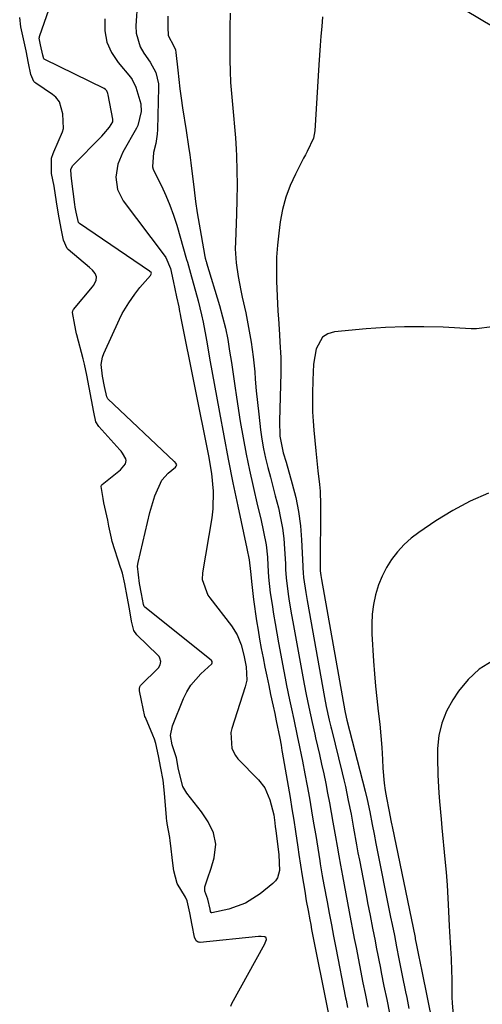
# Model space of a CAD drawing. Units: inches. Extents: x 1873124 to 1879979, y 426710 to 432868.
# Drawn here: x 1875142 to 1875271, y 430757 to 431032 of the extents above; entities that cross this region are included whole.
import ezdxf

# ---------------------------------------------------------------- set-up
doc = ezdxf.new("R2010")
doc.units = ezdxf.units.IN
doc.header["$MEASUREMENT"] = 0
for name, color, linetype in [('1', 7, 'Continuous'), ('7', 7, 'Continuous'), ('8', 7, 'Continuous')]:
    doc.layers.add(name, color=color, linetype=linetype)

msp = doc.modelspace()

# ---------------------------------------------------------------- linework, layer by layer
at = {"layer": '1', "color": 18}
msp.add_polyline3d([(1875200.97, 430756.22, 1688), (1875201.3, 430757, 1688), (1875210.48, 430773.7, 1688), (1875210.63, 430773.99, 1688), (1875210.98, 430774.89, 1688), (1875210.91, 430775.35, 1688), (1875210.52, 430775.61, 1688), (1875209.52, 430775.71, 1688), (1875208.7, 430775.68, 1688), (1875192.42, 430774.08, 1688), (1875192.12, 430774.09, 1688), (1875191.85, 430774.16, 1688), (1875191.37, 430774.48, 1688), (1875190.84, 430775.57, 1688), (1875190.23, 430778.87, 1688), (1875189.6, 430782.31, 1688), (1875188.78, 430785.69, 1688), (1875188.33, 430786.72, 1688), (1875186.03, 430790.58, 1688), (1875185.12, 430794.07, 1688), (1875184.8, 430796.23, 1688), (1875184.16, 430801.8, 1688), (1875184.08, 430802.44, 1688), (1875183.94, 430803.41, 1688), (1875183.24, 430807.31, 1688), (1875183.12, 430808.12, 1688), (1875183.06, 430808.67, 1688), (1875183.04, 430808.95, 1688), (1875182.51, 430815.78, 1688), (1875182.07, 430819.4, 1688), (1875181.44, 430822.83, 1688), (1875180.81, 430826.26, 1688), (1875180.06, 430829.66, 1688), (1875179.65, 430830.9, 1688), (1875179.23, 430831.97, 1688), (1875177.15, 430836.97, 1688), (1875177.03, 430837.26, 1688), (1875176.02, 430841.72, 1688), (1875175.52, 430844.44, 1688), (1875175.49, 430845.11, 1688), (1875175.58, 430845.52, 1688), (1875175.81, 430845.87, 1688), (1875180.76, 430850.88, 1688), (1875181.28, 430851.68, 1688), (1875181.43, 430852.62, 1688), (1875181.2, 430853.56, 1688), (1875180.96, 430853.97, 1688), (1875180.65, 430854.35, 1688), (1875174.77, 430860.05, 1688), (1875173.95, 430861.25, 1688), (1875173.3, 430863.92, 1688), (1875172.66, 430867.37, 1688), (1875172.02, 430870.83, 1688), (1875171.38, 430874.29, 1688), (1875170.7, 430877.35, 1688), (1875170.4, 430878.4, 1688), (1875170.23, 430878.92, 1688), (1875167.88, 430886.2, 1688), (1875167.63, 430887.08, 1688), (1875166.97, 430890.46, 1688), (1875166.63, 430892.13, 1688), (1875165.57, 430896.96, 1688), (1875165.3, 430898.23, 1688), (1875164.77, 430901.53, 1688), (1875164.86, 430901.88, 1688), (1875164.96, 430902.02, 1688), (1875165.09, 430902.15, 1688), (1875170.19, 430906.19, 1688), (1875171.54, 430907.85, 1688), (1875171.76, 430908.82, 1688), (1875171.67, 430909.3, 1688), (1875170.77, 430910.9, 1688), (1875170.4, 430911.38, 1688), (1875170.01, 430911.84, 1688), (1875164.15, 430918.3, 1688), (1875163.34, 430919.59, 1688), (1875162.69, 430922.29, 1688), (1875162.04, 430925.77, 1688), (1875161.4, 430929.24, 1688), (1875160.76, 430932.72, 1688), (1875160.14, 430935.74, 1688), (1875159.75, 430937.27, 1688), (1875157.98, 430943.94, 1688), (1875157.91, 430944.2, 1688), (1875157.78, 430944.71, 1688), (1875157.4, 430946.61, 1688), (1875156.79, 430950.17, 1688), (1875156.87, 430950.7, 1688), (1875157.05, 430951, 1688), (1875162.34, 430957.33, 1688), (1875162.66, 430957.75, 1688), (1875163.38, 430959.17, 1688), (1875163.48, 430960.15, 1688), (1875163.11, 430961.07, 1688), (1875162.36, 430962.02, 1688), (1875161.54, 430962.81, 1688), (1875155.61, 430967.81, 1688), (1875155.33, 430968.07, 1688), (1875154.22, 430970.46, 1688), (1875153.62, 430973.69, 1688), (1875152.88, 430977.66, 1688), (1875152.27, 430981.13, 1688), (1875151.61, 430985.54, 1688), (1875150.95, 430989.08, 1688), (1875150.94, 430993.38, 1688), (1875151.39, 430994.67, 1688), (1875151.57, 430995.09, 1688), (1875153.98, 431000.67, 1688), (1875154.29, 431001.61, 1688), (1875154.07, 431005.76, 1688), (1875153.18, 431009.07, 1688), (1875152.08, 431010.42, 1688), (1875151.21, 431011.12, 1688), (1875146.56, 431014.31, 1688), (1875146.28, 431014.54, 1688), (1875146.02, 431014.79, 1688), (1875145.15, 431016.76, 1688), (1875144.51, 431019.94, 1688), (1875143.79, 431023.33, 1688), (1875143.07, 431026.72, 1688), (1875142.34, 431030.1, 1688), (1875142.03, 431032.69, 1688)], dxfattribs=at)
at = {"layer": '7', "color": 18}
for points in [[(1875174.9, 431037.23, 1688), (1875174.48, 431030.34, 1688), (1875174.57, 431028.31, 1688), (1875175.68, 431024.51, 1688), (1875176.69, 431022.74, 1688), (1875178.47, 431020.21, 1688), (1875180.02, 431017.32, 1688), (1875180.79, 431014.18, 1688), (1875180.84, 431013.09, 1688), (1875180.53, 431001.41, 1688), (1875180.45, 431000.09, 1688), (1875180.07, 430997.49, 1688), (1875179.45, 430994.98, 1688), (1875179.13, 430990.92, 1688), (1875179.32, 430990.27, 1688), (1875179.57, 430989.64, 1688), (1875181.6, 430985.59, 1688), (1875182.85, 430982.91, 1688), (1875184, 430980.2, 1688), (1875185, 430977.42, 1688), (1875185.89, 430974.61, 1688), (1875188.67, 430964.98, 1688), (1875188.86, 430964.3, 1688), (1875189.43, 430962.24, 1688), (1875190, 430960.18, 1688), (1875190.19, 430959.49, 1688), (1875191.86, 430953.46, 1688), (1875192.85, 430949.5, 1688), (1875193.27, 430947.5, 1688), (1875194, 430943.49, 1688), (1875194.36, 430941.48, 1688), (1875195.07, 430937.45, 1688), (1875197.81, 430922.28, 1688), (1875199.02, 430915.71, 1688), (1875200.28, 430909.15, 1688), (1875201.61, 430902.59, 1688), (1875202.98, 430896.05, 1688), (1875205.52, 430884.2, 1688), (1875206.15, 430881.08, 1688), (1875206.52, 430877.75, 1688), (1875206.83, 430874.12, 1688), (1875207.34, 430869.95, 1688), (1875208.22, 430864.01, 1688), (1875208.63, 430861.41, 1688), (1875209.05, 430858.82, 1688), (1875209.51, 430856.23, 1688), (1875210, 430853.64, 1688), (1875210.51, 430851.06, 1688), (1875211.03, 430848.48, 1688), (1875211.58, 430845.91, 1688), (1875212.13, 430843.34, 1688), (1875212.84, 430840.11, 1688), (1875213.29, 430838.05, 1688), (1875213.5, 430837.02, 1688), (1875213.71, 430835.98, 1688), (1875214.68, 430831.14, 1688), (1875215.05, 430829.21, 1688), (1875215.3, 430827.76, 1688), (1875215.39, 430827.27, 1688), (1875217.02, 430817.73, 1688), (1875217.55, 430814.56, 1688), (1875218.08, 430811.39, 1688), (1875218.58, 430808.22, 1688), (1875219.08, 430805.04, 1688), (1875219.74, 430800.68, 1688), (1875220.04, 430798.68, 1688), (1875220.49, 430795.68, 1688), (1875220.96, 430792.67, 1688), (1875221.65, 430788.36, 1688), (1875222.09, 430785.7, 1688), (1875222.57, 430783.03, 1688), (1875223.06, 430780.37, 1688), (1875223.32, 430779.05, 1688), (1875223.58, 430777.72, 1688), (1875228.21, 430754.45, 1688)], [(1875313.08, 431033.54, 1682), (1875311.99, 431030.7, 1682), (1875309.69, 431025.55, 1682), (1875306.79, 431021.72, 1682), (1875302.51, 431019.54, 1682), (1875300.01, 431019.19, 1682), (1875295.14, 431019.68, 1682), (1875292.76, 431020.52, 1682), (1875288.79, 431022.42, 1682), (1875284.49, 431024.55, 1682), (1875280.24, 431026.76, 1682), (1875276.04, 431029.08, 1682), (1875271.89, 431031.48, 1682), (1875265.13, 431035.52, 1682)], [(1875183.44, 431033.02, 1686), (1875183.44, 431029.96, 1686), (1875183.53, 431027.62, 1686), (1875185.07, 431024.63, 1686), (1875185.51, 431023.63, 1686), (1875185.69, 431022.93, 1686), (1875186.19, 431018, 1686), (1875186.47, 431015.36, 1686), (1875186.79, 431012.72, 1686), (1875187.15, 431010.08, 1686), (1875187.54, 431007.45, 1686), (1875188.55, 431001.09, 1686), (1875189.22, 430996.57, 1686), (1875189.53, 430994.3, 1686), (1875189.82, 430992.03, 1686), (1875190.74, 430984.46, 1686), (1875191.16, 430981.26, 1686), (1875191.62, 430978.07, 1686), (1875192.13, 430974.89, 1686), (1875192.69, 430971.71, 1686), (1875193.77, 430965.81, 1686), (1875193.86, 430965.37, 1686), (1875194.11, 430964.5, 1686), (1875194.18, 430964.29, 1686), (1875194.24, 430964.07, 1686), (1875197.85, 430952.11, 1686), (1875198.72, 430948.97, 1686), (1875199.49, 430945.81, 1686), (1875200.13, 430942.62, 1686), (1875200.67, 430939.41, 1686), (1875201.15, 430936.18, 1686), (1875201.63, 430932.96, 1686), (1875202.12, 430929.73, 1686), (1875202.61, 430926.51, 1686), (1875203.66, 430919.76, 1686), (1875204.42, 430915.18, 1686), (1875205.26, 430910.62, 1686), (1875206.21, 430906.08, 1686), (1875207.22, 430901.56, 1686), (1875208.5, 430896.16, 1686), (1875209.35, 430892.52, 1686), (1875210.17, 430888.88, 1686), (1875210.85, 430885.21, 1686), (1875211.21, 430881.78, 1686), (1875211.37, 430879.42, 1686), (1875211.57, 430876.16, 1686), (1875212.02, 430871.83, 1686), (1875212.51, 430868.59, 1686), (1875212.93, 430865.89, 1686), (1875213.37, 430863.2, 1686), (1875213.83, 430860.51, 1686), (1875214.32, 430857.83, 1686), (1875215.79, 430849.95, 1686), (1875216.18, 430847.94, 1686), (1875216.57, 430845.92, 1686), (1875217.4, 430841.89, 1686), (1875217.94, 430839.39, 1686), (1875218.59, 430836.36, 1686), (1875219.58, 430831.8, 1686), (1875220.22, 430828.77, 1686), (1875220.69, 430826.53, 1686), (1875221.04, 430824.77, 1686), (1875221.71, 430821.23, 1686), (1875222.33, 430817.84, 1686), (1875222.95, 430814.37, 1686), (1875223.56, 430810.89, 1686), (1875224.14, 430807.42, 1686), (1875224.71, 430803.94, 1686), (1875225.85, 430796.87, 1686), (1875225.98, 430796.03, 1686), (1875226.54, 430792.7, 1686), (1875226.99, 430790.21, 1686), (1875227.88, 430785.43, 1686), (1875228.48, 430782.22, 1686), (1875229.09, 430779, 1686), (1875229.71, 430775.79, 1686), (1875230.33, 430772.57, 1686), (1875233.07, 430758.59, 1686), (1875233.2, 430757.9, 1686), (1875233.62, 430755.85, 1686)], [(1875200.78, 431033.87, 1684), (1875200.76, 431030, 1684), (1875200.75, 431026.14, 1684), (1875200.74, 431022.27, 1684), (1875200.74, 431020.78, 1684), (1875200.79, 431017.66, 1684), (1875200.92, 431014.55, 1684), (1875201.15, 431011.44, 1684), (1875201.45, 431008.34, 1684), (1875201.78, 431005.24, 1684), (1875202.06, 431002.14, 1684), (1875202.29, 430999.03, 1684), (1875202.47, 430995.91, 1684), (1875202.56, 430993.98, 1684), (1875202.7, 430989.9, 1684), (1875202.77, 430985.82, 1684), (1875202.73, 430981.74, 1684), (1875202.61, 430977.66, 1684), (1875202.29, 430969.93, 1684), (1875202.26, 430967.98, 1684), (1875202.49, 430964.09, 1684), (1875203.06, 430960.22, 1684), (1875203.79, 430956.37, 1684), (1875204.19, 430954.46, 1684), (1875205.16, 430950.12, 1684), (1875205.98, 430946.02, 1684), (1875206.69, 430941.91, 1684), (1875207.24, 430937.77, 1684), (1875207.67, 430933.61, 1684), (1875207.84, 430931.52, 1684), (1875208.13, 430928.26, 1684), (1875208.45, 430925.01, 1684), (1875208.81, 430921.77, 1684), (1875209.33, 430917.42, 1684), (1875209.71, 430914.74, 1684), (1875210.17, 430912.08, 1684), (1875210.74, 430909.44, 1684), (1875211.37, 430906.82, 1684), (1875212.06, 430904.2, 1684), (1875212.74, 430901.58, 1684), (1875213.41, 430898.96, 1684), (1875214.28, 430895.54, 1684), (1875214.91, 430892.72, 1684), (1875215.42, 430889.88, 1684), (1875215.77, 430887.02, 1684), (1875216.01, 430884.14, 1684), (1875216.24, 430879.9, 1684), (1875216.32, 430878.35, 1684), (1875216.44, 430876.03, 1684), (1875217.05, 430871.41, 1684), (1875217.35, 430869.49, 1684), (1875217.99, 430865.65, 1684), (1875218.33, 430863.74, 1684), (1875221.52, 430846.23, 1684), (1875222.06, 430843.38, 1684), (1875222.78, 430839.85, 1684), (1875223.71, 430835.55, 1684), (1875224.45, 430832.33, 1684), (1875224.7, 430831.26, 1684), (1875225.78, 430826.61, 1684), (1875226.38, 430823.92, 1684), (1875226.97, 430821.23, 1684), (1875227.53, 430818.53, 1684), (1875228.06, 430815.82, 1684), (1875228.57, 430813.11, 1684), (1875229.07, 430810.4, 1684), (1875229.55, 430807.68, 1684), (1875230.25, 430803.6, 1684), (1875230.7, 430800.94, 1684), (1875231.17, 430798.28, 1684), (1875231.64, 430795.62, 1684), (1875232.18, 430792.65, 1684), (1875232.65, 430790.15, 1684), (1875233.11, 430787.64, 1684), (1875233.58, 430785.14, 1684), (1875234.06, 430782.64, 1684), (1875234.54, 430780.14, 1684), (1875235.02, 430777.64, 1684), (1875235.5, 430775.14, 1684), (1875235.99, 430772.65, 1684), (1875237.92, 430762.73, 1684), (1875238.5, 430759.82, 1684), (1875239.31, 430755.94, 1684)], [(1875226.59, 431032.83, 1682), (1875226.39, 431030.2, 1682), (1875226.19, 431027.5, 1682), (1875226, 431024.81, 1682), (1875225.82, 431022.11, 1682), (1875225.64, 431019.42, 1682), (1875224.47, 431001.01, 1682), (1875224.12, 430998.97, 1682), (1875222.32, 430995.21, 1682), (1875221.83, 430994.28, 1682), (1875221.34, 430993.34, 1682), (1875219.03, 430988.91, 1682), (1875217.57, 430985.7, 1682), (1875216.34, 430982.41, 1682), (1875215.46, 430979.02, 1682), (1875214.81, 430975.55, 1682), (1875214.38, 430972.36, 1682), (1875214.03, 430969.03, 1682), (1875213.79, 430965.69, 1682), (1875213.73, 430962.34, 1682), (1875213.79, 430958.98, 1682), (1875214.18, 430950.56, 1682), (1875214.29, 430948.39, 1682), (1875214.57, 430944.06, 1682), (1875214.73, 430941.9, 1682), (1875214.97, 430937.57, 1682), (1875214.99, 430935.4, 1682), (1875214.97, 430933.23, 1682), (1875214.6, 430919.93, 1682), (1875214.72, 430915.65, 1682), (1875215.67, 430910.92, 1682), (1875216.43, 430908.32, 1682), (1875218.17, 430902.33, 1682), (1875219.15, 430898.45, 1682), (1875219.94, 430894.54, 1682), (1875220.45, 430890.58, 1682), (1875220.78, 430886.59, 1682), (1875221.12, 430879.3, 1682), (1875221.14, 430878.83, 1682), (1875221.2, 430877.44, 1682), (1875221.31, 430876.06, 1682), (1875221.95, 430871.93, 1682), (1875222.14, 430870.79, 1682), (1875222.34, 430869.65, 1682), (1875227.2, 430842.54, 1682), (1875227.68, 430840.02, 1682), (1875228.48, 430836.25, 1682), (1875228.94, 430834.36, 1682), (1875229.09, 430833.73, 1682), (1875232.11, 430821.49, 1682), (1875232.57, 430819.57, 1682), (1875233.01, 430817.65, 1682), (1875233.83, 430813.78, 1682), (1875234.58, 430809.9, 1682), (1875235.29, 430806.01, 1682), (1875236.13, 430801.31, 1682), (1875236.53, 430799.16, 1682), (1875236.94, 430797.02, 1682), (1875238.89, 430786.92, 1682), (1875239.23, 430785.15, 1682), (1875239.92, 430781.6, 1682), (1875240.61, 430778.06, 1682), (1875241.3, 430774.51, 1682), (1875241.64, 430772.74, 1682), (1875242.78, 430766.87, 1682), (1875243.03, 430765.62, 1682), (1875243.79, 430761.85, 1682), (1875244.57, 430758.09, 1682), (1875245.34, 430754.27, 1682)], [(1875272.99, 430899.65, 1678), (1875267.91, 430897.44, 1678), (1875263.04, 430894.81, 1678), (1875258.3, 430891.9, 1678), (1875253.54, 430888.7, 1678), (1875251.39, 430887.07, 1678), (1875249.39, 430885.3, 1678), (1875247.59, 430883.31, 1678), (1875245.94, 430881.18, 1678), (1875244.53, 430878.89, 1678), (1875243.29, 430876.51, 1678), (1875242.3, 430874.02, 1678), (1875241.46, 430871.3, 1678), (1875240.89, 430868.59, 1678), (1875240.5, 430865.86, 1678), (1875240.37, 430863.1, 1678), (1875240.41, 430860.33, 1678), (1875240.89, 430852.68, 1678), (1875241.14, 430849.19, 1678), (1875241.43, 430845.71, 1678), (1875241.78, 430842.24, 1678), (1875242.18, 430838.77, 1678), (1875242.59, 430835.13, 1678), (1875242.92, 430831.83, 1678), (1875243.17, 430828.53, 1678), (1875243.38, 430825.22, 1678), (1875243.5, 430822.78, 1678), (1875243.86, 430818.62, 1678), (1875244.16, 430816.55, 1678), (1875244.52, 430814.49, 1678), (1875245.17, 430811.12, 1678), (1875245.84, 430807.7, 1678), (1875246, 430806.89, 1678), (1875246.08, 430806.49, 1678), (1875252.46, 430775.41, 1678), (1875252.53, 430775.1, 1678), (1875252.89, 430773.27, 1678), (1875253.33, 430771.01, 1678), (1875253.44, 430770.49, 1678), (1875254.35, 430766.04, 1678), (1875254.72, 430764.21, 1678), (1875255.46, 430760.56, 1678), (1875256.21, 430756.83, 1678), (1875256.93, 430753.14, 1678)], [(1875274.05, 430852.67, 1676), (1875270.43, 430850.49, 1676), (1875267.34, 430847.62, 1676), (1875264.59, 430844.29, 1676), (1875262.99, 430841.87, 1676), (1875261.26, 430838.68, 1676), (1875259.92, 430835.37, 1676), (1875259.16, 430831.88, 1676), (1875258.79, 430828.27, 1676), (1875258.76, 430825.8, 1676), (1875258.81, 430820.86, 1676), (1875259.11, 430815.92, 1676), (1875259.32, 430813.46, 1676), (1875259.77, 430808.53, 1676), (1875259.99, 430806.06, 1676), (1875260.8, 430797.39, 1676), (1875261.12, 430793.75, 1676), (1875261.4, 430790.12, 1676), (1875261.63, 430786.48, 1676), (1875261.83, 430782.84, 1676), (1875262.04, 430778.61, 1676), (1875262.12, 430777.08, 1676), (1875262.37, 430772.5, 1676), (1875262.54, 430769.44, 1676), (1875262.66, 430766.11, 1676), (1875262.71, 430763.89, 1676), (1875262.73, 430762.78, 1676), (1875262.78, 430758.68, 1676), (1875262.82, 430757.16, 1676), (1875263.21, 430752.62, 1676)]]:
    msp.add_polyline3d(points, dxfattribs=at)
at = {"layer": '8', "color": 18}
for points in [[(1875165.79, 431032.33, 1690), (1875165.82, 431028.99, 1690), (1875166.37, 431025.81, 1690), (1875167.68, 431022.87, 1690), (1875169.5, 431020.08, 1690), (1875172.95, 431016.02, 1690), (1875173.44, 431015.36, 1690), (1875174.5, 431013.18, 1690), (1875175.83, 431008.55, 1690), (1875175.96, 431006.4, 1690), (1875175.02, 431002.46, 1690), (1875174.67, 431001.76, 1690), (1875170.87, 430995.01, 1690), (1875169.47, 430991.65, 1690), (1875168.88, 430988.07, 1690), (1875169.32, 430984.55, 1690), (1875170.94, 430981.4, 1690), (1875182.43, 430966.27, 1690), (1875182.88, 430965.6, 1690), (1875184.19, 430962.51, 1690), (1875184.94, 430959.03, 1690), (1875185.87, 430954.55, 1690), (1875186.44, 430951.81, 1690), (1875186.71, 430950.44, 1690), (1875186.85, 430949.76, 1690), (1875186.98, 430949.07, 1690), (1875194.81, 430910.11, 1690), (1875195.59, 430905.2, 1690), (1875196.08, 430900.23, 1690), (1875195.97, 430895.28, 1690), (1875195.67, 430892.81, 1690), (1875193.11, 430877.44, 1690), (1875193.03, 430875.56, 1690), (1875194.62, 430871.16, 1690), (1875195.16, 430870.38, 1690), (1875201.2, 430862.62, 1690), (1875202.79, 430860.1, 1690), (1875203.85, 430857.31, 1690), (1875204.62, 430854.39, 1690), (1875205.26, 430851.1, 1690), (1875205.45, 430847.36, 1690), (1875205.05, 430845.54, 1690), (1875201.27, 430833.92, 1690), (1875201, 430832.8, 1690), (1875201.27, 430828.3, 1690), (1875202.3, 430826.32, 1690), (1875203.01, 430825.43, 1690), (1875208.71, 430819.52, 1690), (1875210.47, 430817.25, 1690), (1875211.94, 430813.98, 1690), (1875212.98, 430809.7, 1690), (1875213.29, 430807.51, 1690), (1875213.43, 430806.42, 1690), (1875213.58, 430805.32, 1690), (1875214.46, 430798.53, 1690), (1875214.62, 430794.13, 1690), (1875214.08, 430792.14, 1690), (1875213.51, 430791.3, 1690), (1875212.78, 430790.54, 1690), (1875209.2, 430787.63, 1690), (1875205.09, 430785.01, 1690), (1875200.49, 430783.39, 1690), (1875195.74, 430782.32, 1690), (1875195.57, 430782.38, 1690), (1875195.49, 430782.43, 1690), (1875195.34, 430782.69, 1690), (1875195.21, 430783.39, 1690), (1875194.61, 430786.13, 1690), (1875193.77, 430788.37, 1690), (1875193.75, 430789.64, 1690), (1875194.53, 430791.88, 1690), (1875195.55, 430794.79, 1690), (1875196.38, 430797.76, 1690), (1875196.81, 430801.53, 1690), (1875196.13, 430804.74, 1690), (1875194.71, 430807.79, 1690), (1875192.83, 430810.59, 1690), (1875188.75, 430815.76, 1690), (1875187.6, 430817.63, 1690), (1875186.41, 430822.43, 1690), (1875185.82, 430825.67, 1690), (1875184.58, 430829.27, 1690), (1875184.15, 430831.94, 1690), (1875184.7, 430834.59, 1690), (1875187.81, 430842.25, 1690), (1875188.75, 430844.17, 1690), (1875189.84, 430845.98, 1690), (1875192.63, 430849.18, 1690), (1875195.67, 430852, 1690), (1875195.79, 430852.27, 1690), (1875195.78, 430852.58, 1690), (1875195.65, 430852.85, 1690), (1875195.55, 430852.96, 1690), (1875177.02, 430867.84, 1690), (1875176.84, 430868.02, 1690), (1875176.6, 430868.59, 1690), (1875176.04, 430871.57, 1690), (1875175.45, 430874.41, 1690), (1875174.97, 430879.23, 1690), (1875175.13, 430880.26, 1690), (1875178.38, 430894.32, 1690), (1875179.74, 430898.98, 1690), (1875181.77, 430903.33, 1690), (1875183.53, 430905.23, 1690), (1875185.54, 430906.95, 1690), (1875185.78, 430907.25, 1690), (1875185.88, 430907.58, 1690), (1875185.64, 430908.11, 1690), (1875185.37, 430908.43, 1690), (1875185.22, 430908.58, 1690), (1875166.68, 430926.04, 1690), (1875166.33, 430926.6, 1690), (1875165.74, 430929.55, 1690), (1875165.19, 430932.42, 1690), (1875164.83, 430935.65, 1690), (1875165.14, 430937.73, 1690), (1875165.5, 430938.74, 1690), (1875169.9, 430948.33, 1690), (1875170.68, 430949.9, 1690), (1875172.47, 430952.92, 1690), (1875174.17, 430955.3, 1690), (1875175.62, 430957.16, 1690), (1875178.53, 430960.55, 1690), (1875178.79, 430960.96, 1690), (1875178.82, 430961.18, 1690), (1875178.73, 430961.38, 1690), (1875178.41, 430961.69, 1690), (1875178.3, 430961.77, 1690), (1875158.71, 430975.07, 1690), (1875158.43, 430975.35, 1690), (1875157.76, 430978.22, 1690), (1875157.51, 430979.65, 1690), (1875157.41, 430980.37, 1690), (1875156.49, 430987.68, 1690), (1875156.46, 430987.88, 1690), (1875156.38, 430988.47, 1690), (1875156.29, 430990.23, 1690), (1875156.87, 430991.27, 1690), (1875164.99, 430999.51, 1690), (1875165.55, 431000.11, 1690), (1875167.12, 431002.03, 1690), (1875168.08, 431003.53, 1690), (1875168.08, 431004.14, 1690), (1875168.06, 431004.29, 1690), (1875166.72, 431011.1, 1690), (1875166.66, 431011.41, 1690), (1875166.41, 431012.16, 1690), (1875165.96, 431012.59, 1690), (1875165.62, 431012.79, 1690), (1875149.05, 431020.94, 1690), (1875148.86, 431021.07, 1690), (1875148.78, 431021.15, 1690), (1875148.47, 431022.11, 1690), (1875147.85, 431025.04, 1690), (1875147.56, 431026.42, 1690), (1875147.51, 431026.91, 1690), (1875147.53, 431027.15, 1690), (1875147.56, 431027.27, 1690), (1875147.59, 431027.39, 1690), (1875154.81, 431048.22, 1690)], [(1875273.98, 430946.21, 1680), (1875269.6, 430945.63, 1680), (1875268.12, 430945.64, 1680), (1875260.32, 430946.05, 1680), (1875254.94, 430946.22, 1680), (1875249.55, 430946.23, 1680), (1875244.18, 430946, 1680), (1875238.8, 430945.6, 1680), (1875230, 430944.76, 1680), (1875228.15, 430944.19, 1680), (1875226.61, 430943.26, 1680), (1875224.81, 430940.03, 1680), (1875224.06, 430935.71, 1680), (1875224, 430933.49, 1680), (1875223.96, 430931.27, 1680), (1875223.84, 430927.59, 1680), (1875223.81, 430925, 1680), (1875223.84, 430922.42, 1680), (1875223.98, 430919.85, 1680), (1875224.18, 430917.27, 1680), (1875224.73, 430911.54, 1680), (1875224.92, 430909.65, 1680), (1875225.34, 430905.88, 1680), (1875225.77, 430902.1, 1680), (1875225.92, 430900.21, 1680), (1875226.03, 430896.42, 1680), (1875225.98, 430878.69, 1680), (1875225.98, 430878.39, 1680), (1875226, 430877.94, 1680), (1875226.17, 430876.66, 1680), (1875226.36, 430875.54, 1680), (1875232.85, 430838.86, 1680), (1875232.94, 430838.35, 1680), (1875233.43, 430836.18, 1680), (1875238.56, 430816.32, 1680), (1875239.13, 430814.03, 1680), (1875239.87, 430810.56, 1680), (1875240.53, 430807.08, 1680), (1875241.04, 430804.31, 1680), (1875241.53, 430801.77, 1680), (1875245.66, 430781.17, 1680), (1875246.08, 430779.09, 1680), (1875246.69, 430775.97, 1680), (1875247.3, 430772.85, 1680), (1875247.95, 430769.48, 1680), (1875248.88, 430764.86, 1680), (1875249.83, 430760.24, 1680), (1875250.14, 430758.69, 1680), (1875250.77, 430755.55, 1680)]]:
    msp.add_polyline3d(points, dxfattribs=at)

doc.saveas('drawing.dxf')
